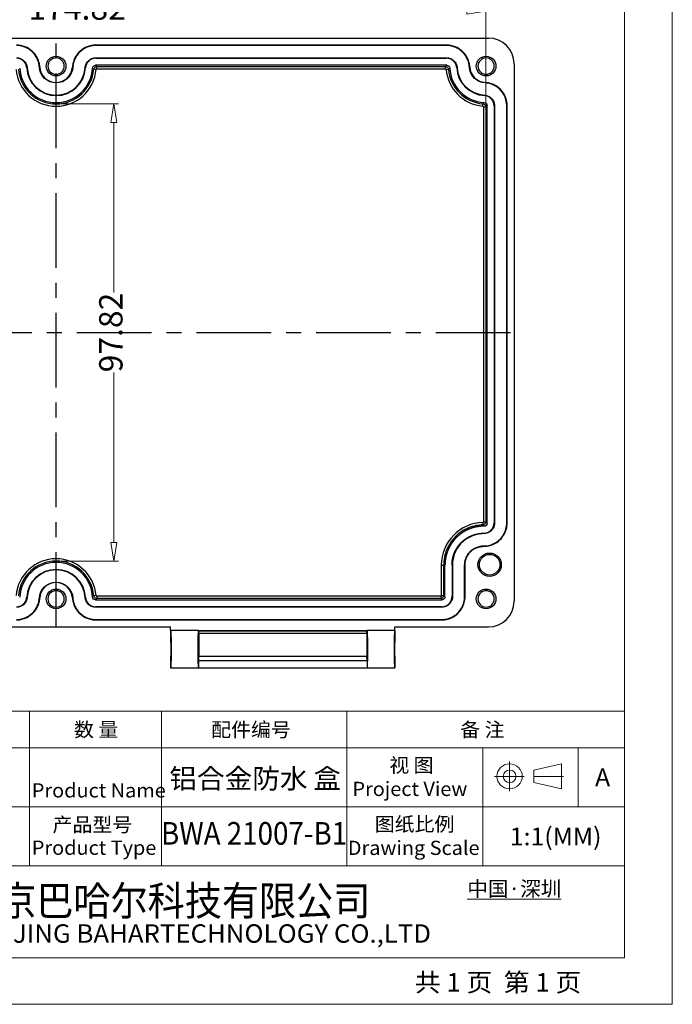
# Model space of a CAD drawing. Units: millimetres. Extents: x 2050 to 3285, y 238 to 639.
# Drawn here: x 3145 to 3285, y 238 to 449 of the extents above; entities that cross this region are included whole.
import ezdxf
from ezdxf.enums import TextEntityAlignment as Align

# ---------------------------------------------------------------- set-up
doc = ezdxf.new("R2010")
doc.units = ezdxf.units.MM
doc.linetypes.add('CENTER', pattern=[50.8, 31.75, -6.35, 6.35, -6.35])
doc.layers.add('10', color=7, linetype='Continuous')
doc.layers.add('dim', color=82, linetype='Continuous', lineweight=9)
doc.layers.add('from', color=7, linetype='Continuous', lineweight=13)
doc.styles.add('FFS', font='SIMFANG.TTF', dxfattribs={"width": 0.9})
doc.styles.add('ROMAND', font='romand.shx', dxfattribs={"width": 0.75, "bigfont": 'gbcbig.shx'})
doc.styles.add('宋体', font='SimSun.ttf')
doc.styles.add('样式 1', font='SIMKAI.TTF')
doc.dimstyles.new('YanXiu', dxfattribs={"dimtxt": 2.5, "dimasz": 2.2, "dimexe": 1, "dimexo": 0, "dimgap": 0.66, "dimtad": 0, "dimzin": 1, "dimdsep": 46, "dimtxsty": 'ROMAND', "dimblk": 'CLOSEDBLANK', "dimcen": 0, "dimclrd": 3, "dimclre": 3, "dimclrt": 7, "dimazin": 0, "dimtfac": 1, "dimtofl": 0, "dimtmove": 0, "dimatfit": 3, "dimldrblk": 'CLOSEDBLANK', "dimfxl": 0, "dimlwd": 5, "dimlwe": 5, "dimarcsym": 0})

# ---------------------------------------------------------------- blocks, each defined once
blk = doc.blocks.new('_ClosedBlank')
at = {"color": 0, "linetype": 'ByBlock', "lineweight": -2}
for p, q in [((-1, 0.167), (0, 0)), ((-1, 0.167), (-1, -0.167)), ((0, 0), (-1, -0.167))]:
    blk.add_line(p, q, dxfattribs=at)
blk = doc.blocks.new('*D47')
at = {"layer": 'Defpoints', "color": 0}
for p in [(3244.96, 457.12), (3244.96, 430.14), (3061.14, 422.33)]:
    blk.add_point(p, dxfattribs=at)
at = {"layer": 'dim', "color": 3, "lineweight": 5}
for p, q in [((3061.14, 422.33), (3061.14, 458.12)), ((3244.96, 430.14), (3244.96, 458.12)), ((3065.14, 457.12), (3142.95, 457.12)), ((3240.96, 457.12), (3163.16, 457.12))]:
    blk.add_line(p, q, dxfattribs=at)
at = {"layer": 'dim', "color": 3, "lineweight": 5, "xscale": 4, "yscale": 4, "zscale": 4, "rotation": 180}
blk.add_blockref('_ClosedBlank', (3061.14, 457.12), dxfattribs=at)
at = {"layer": 'dim', "color": 3, "lineweight": 5, "xscale": 4, "yscale": 4, "zscale": 4}
blk.add_blockref('_ClosedBlank', (3244.96, 457.12), dxfattribs=at)
at = {"layer": 'dim', "color": 7, "insert": (3153.05, 457.12), "char_height": 5, "attachment_point": 5, "style": 'ROMAND'}
blk.add_mtext('183.82', dxfattribs=at)
blk = doc.blocks.new('*D48')
at = {"layer": 'Defpoints', "color": 0}
for p in [(3070.14, 450.62), (3070.14, 431.58), (3244.96, 430.14)]:
    blk.add_point(p, dxfattribs=at)
at = {"layer": 'dim', "color": 3, "lineweight": 5}
for p, q in [((3070.14, 431.58), (3070.14, 451.62)), ((3244.96, 430.14), (3244.96, 451.62)), ((3074.14, 450.62), (3147.45, 450.62)), ((3240.96, 450.62), (3167.66, 450.62))]:
    blk.add_line(p, q, dxfattribs=at)
at = {"layer": 'dim', "color": 3, "lineweight": 5, "xscale": 4, "yscale": 4, "zscale": 4, "rotation": 180}
blk.add_blockref('_ClosedBlank', (3070.14, 450.62), dxfattribs=at)
at = {"layer": 'dim', "color": 3, "lineweight": 5, "xscale": 4, "yscale": 4, "zscale": 4}
blk.add_blockref('_ClosedBlank', (3244.96, 450.62), dxfattribs=at)
at = {"layer": 'dim', "color": 7, "insert": (3157.55, 450.62), "char_height": 5, "attachment_point": 5, "style": 'ROMAND'}
blk.add_mtext('174.82', dxfattribs=at)
blk = doc.blocks.new('*D50')
at = {"layer": 'Defpoints', "color": 0}
for p in [(3153.05, 430.75), (3165.41, 430.75), (3153.05, 332.92)]:
    blk.add_point(p, dxfattribs=at)
at = {"layer": 'dim', "color": 3, "lineweight": 5}
for p, q in [((3153.05, 430.75), (3166.41, 430.75)), ((3165.41, 426.75), (3165.41, 390.42)), ((3165.41, 336.92), (3165.41, 373.25)), ((3153.05, 332.92), (3166.41, 332.92))]:
    blk.add_line(p, q, dxfattribs=at)
at = {"layer": 'dim', "color": 3, "lineweight": 5, "xscale": 4, "yscale": 4, "zscale": 4}
for p, rotation in [((3165.41, 430.75), 90), ((3165.41, 332.92), 270)]:
    blk.add_blockref('_ClosedBlank', p, dxfattribs=dict(at, rotation=rotation))
at = {"layer": 'dim', "color": 7, "insert": (3165.41, 381.83), "char_height": 5, "attachment_point": 5, "rotation": 90, "style": 'ROMAND'}
blk.add_mtext('97.82', dxfattribs=at)

msp = doc.modelspace()

# ---------------------------------------------------------------- linework, layer by layer
at = {"layer": '10', "color": 7}
for p, q in [((3060.551, 444.834), (3245.555, 444.834)), ((3161.537, 443.333), (3161.537, 443.241)), ((3236.568, 443.333), (3161.537, 443.333)), ((3236.568, 443.241), (3161.537, 443.241)), ((3236.568, 443.333), (3236.568, 443.241)), ((3161.537, 440.625), (3236.568, 440.625)), ((3161.537, 440.533), (3161.537, 440.625)), ((3161.537, 440.533), (3236.568, 440.533)), ((3236.568, 440.533), (3236.568, 440.625)), ((3146.764, 438.463), (3146.855, 438.469)), ((3149.559, 438.628), (3149.467, 438.623)), ((3156.547, 438.628), (3156.638, 438.623)), ((3159.342, 438.463), (3159.25, 438.469)), ((3160.843, 438.43), (3161.116, 438.161)), ((3236.628, 439.033), (3161.478, 439.033)), ((3161.478, 439.033), (3161.747, 438.745)), ((3161.747, 438.245), (3161.747, 438.746)), ((3161.747, 438.745), (3236.359, 438.745)), ((3161.747, 438.245), (3236.359, 438.245)), ((3236.359, 438.745), (3236.628, 439.033)), ((3236.359, 438.245), (3236.359, 438.746)), ((3236.992, 438.161), (3237.261, 438.43)), ((3238.764, 438.463), (3238.855, 438.469)), ((3241.559, 438.628), (3241.467, 438.623)), ((3251.053, 439.336), (3251.053, 324.333)), ((3161.611, 438.12), (3161.112, 438.162)), ((3236.494, 438.12), (3236.992, 438.161)), ((3244.847, 435.34), (3244.841, 435.249)), ((3244.682, 432.545), (3244.687, 432.637)), ((3244.338, 430.276), (3244.38, 430.776)), ((3244.648, 431.045), (3244.38, 430.772)), ((3244.463, 430.14), (3244.463, 341.306)), ((3244.463, 430.14), (3244.965, 430.14)), ((3245.251, 430.41), (3244.963, 430.14)), ((3244.963, 430.14), (3244.963, 341.306)), ((3245.251, 341.021), (3245.251, 430.41)), ((3246.751, 430.35), (3246.843, 430.35)), ((3246.751, 430.35), (3246.751, 341.084)), ((3246.843, 430.35), (3246.843, 341.084)), ((3249.551, 430.35), (3249.46, 430.35)), ((3249.46, 341.084), (3249.46, 430.35)), ((3249.551, 341.084), (3249.551, 430.35)), ((3244.33, 341.17), (3244.342, 340.669)), ((3244.611, 340.384), (3244.342, 340.67)), ((3244.463, 341.306), (3244.965, 341.306)), ((3245.251, 341.021), (3244.963, 341.306)), ((3246.751, 341.084), (3246.843, 341.084)), ((3249.551, 341.084), (3249.46, 341.084)), ((3244.553, 338.885), (3244.553, 338.793)), ((3244.553, 336.085), (3244.553, 336.176)), ((3235.465, 332.087), (3235.465, 325.56)), ((3235.465, 332.087), (3235.966, 332.087)), ((3235.964, 332.087), (3235.964, 325.56)), ((3236.253, 332.087), (3235.964, 332.087)), ((3236.253, 325.272), (3236.253, 332.087)), ((3237.753, 332.087), (3237.844, 332.087)), ((3237.753, 332.087), (3237.753, 325.335)), ((3237.844, 332.087), (3237.844, 325.335)), ((3240.461, 325.335), (3240.461, 332.087)), ((3240.553, 332.087), (3240.461, 332.087)), ((3240.553, 325.335), (3240.553, 332.087)), ((3146.764, 325.205), (3146.855, 325.2)), ((3149.559, 325.041), (3149.467, 325.046)), ((3156.547, 325.041), (3156.638, 325.046)), ((3159.342, 325.205), (3159.25, 325.2)), ((3161.113, 325.507), (3160.845, 325.239)), ((3161.611, 325.549), (3161.112, 325.507)), ((3161.747, 324.924), (3161.478, 324.636)), ((3161.478, 324.636), (3235.617, 324.636)), ((3235.328, 325.424), (3161.747, 325.424)), ((3161.747, 325.424), (3161.747, 324.923)), ((3235.328, 324.924), (3161.747, 324.924)), ((3235.328, 325.424), (3235.328, 324.923)), ((3235.617, 324.636), (3235.328, 324.924)), ((3235.465, 325.56), (3235.966, 325.56)), ((3236.253, 325.272), (3235.964, 325.56)), ((3237.753, 325.335), (3237.844, 325.335)), ((3240.553, 325.335), (3240.461, 325.335)), ((3161.537, 323.136), (3161.537, 323.044)), ((3235.554, 323.136), (3161.537, 323.136)), ((3235.554, 323.044), (3161.537, 323.044)), ((3235.554, 323.136), (3235.554, 323.044)), ((3161.537, 320.427), (3235.554, 320.427)), ((3161.537, 320.336), (3161.537, 320.427)), ((3161.537, 320.336), (3235.554, 320.336)), ((3235.554, 320.336), (3235.554, 320.427)), ((3128.553, 318.834), (3177.553, 318.834)), ((3177.553, 318.084), (3177.553, 318.834)), ((3225.553, 318.084), (3225.553, 318.834)), ((3225.553, 318.834), (3245.555, 318.834)), ((3183.518, 318.084), (3177.553, 318.084)), ((3177.553, 318.084), (3177.553, 315.584)), ((3183.518, 318.084), (3219.588, 318.084)), ((3183.518, 318.084), (3183.544, 318.031)), ((3183.544, 318.031), (3219.561, 318.031)), ((3183.553, 317.532), (3219.553, 317.532)), ((3183.553, 317.532), (3183.553, 312.584)), ((3219.553, 317.532), (3219.553, 312.584)), ((3219.588, 318.084), (3219.561, 318.031)), ((3225.553, 318.084), (3219.588, 318.084)), ((3225.553, 318.084), (3225.553, 315.584)), ((3177.553, 312.584), (3177.553, 310.084)), ((3183.553, 312.584), (3219.553, 312.584)), ((3225.553, 312.584), (3225.553, 310.084)), ((3177.553, 310.084), (3183.518, 310.084)), ((3219.588, 311.584), (3183.518, 311.584)), ((3183.518, 311.584), (3183.518, 310.084)), ((3183.518, 310.084), (3219.588, 310.084)), ((3219.588, 311.584), (3219.588, 310.084)), ((3219.588, 310.084), (3225.553, 310.084))]:
    msp.add_line(p, q, dxfattribs=at)
at = {"layer": '10', "color": 1, "linetype": 'CENTER', "ltscale": 0.504}
for p, q in [((3153.053, 318.834), (3153.053, 444.834)), ((3055.053, 381.834), (3251.053, 381.834))]:
    msp.add_line(p, q, dxfattribs=at)
at = {"layer": '10', "color": 7}
for centre, radius in [((3153.053, 438.834), 2.1), ((3245.053, 438.834), 2.1), ((3245.803, 332.146), 2.5), ((3245.803, 332.146), 2.199), ((3153.053, 324.834), 2.1), ((3245.053, 324.834), 2.1)]:
    msp.add_circle(centre, radius, dxfattribs=at)
at = {"layer": '10', "color": 7, "extrusion": (0, 0, -1)}
for centre in [(-3153.053, 438.834), (-3245.053, 438.834), (-3153.053, 324.834), (-3245.053, 324.834)]:
    msp.add_circle(centre, 1.75, dxfattribs=at)
at = {"layer": '10', "color": 7}
for centre, radius, start, end in [((3153.053, 438.834), 7.8, 182.97301, 357.02695), ((3153.053, 438.834), 6.3, 183.3761, 356.6239), ((3153.053, 438.834), 6.208, 183.3761, 356.6239), ((3153.053, 438.834), 3.5, 183.3761, 356.6239), ((3245.053, 438.834), 7.8, 182.97301, 267.02695), ((3245.053, 438.834), 6.3, 183.37611, 266.6239), ((3245.053, 438.834), 6.208, 183.37611, 266.6239), ((3245.053, 438.834), 3.5, 183.37611, 266.6239), ((3153.053, 438.834), 8.588, 184.7729, 355.2271), ((3153.053, 438.834), 8.088, 184.7729, 355.22713), ((3245.053, 438.834), 8.588, 184.7729, 265.2271), ((3245.053, 438.834), 8.088, 184.7729, 265.22713), ((3153.053, 324.834), 8.588, 4.7729, 175.2271), ((3153.053, 324.834), 8.088, 4.7729, 175.22713), ((3153.053, 324.834), 7.8, 2.97301, 177.02695), ((3153.053, 324.834), 6.3, 3.3761, 176.6239), ((3153.053, 324.834), 6.208, 3.3761, 176.6239), ((3153.053, 324.834), 3.5, 3.3761, 176.6239)]:
    msp.add_arc(centre, radius, start, end, dxfattribs=at)
at = {"layer": '10', "color": 7, "extrusion": (0, 0, -1)}
for centre, start, end in [((-3153.053, 438.834), 183.3761, 356.6239), ((-3245.053, 438.834), 273.3761, 356.62389), ((-3153.053, 324.834), 3.3761, 176.6239)]:
    msp.add_arc(centre, 3.592, start, end, dxfattribs=at)
at = {"layer": '10', "color": 7}
for centre, major_axis in [((3245.551, 439.333), (3.892, 3.892)), ((3245.551, 324.336), (3.892, -3.892))]:
    msp.add_ellipse(centre, major_axis=major_axis, ratio=0.999315, start_param=5.4981298, end_param=7.0682409, dxfattribs=at)
at = {"layer": '10', "color": 7, "extrusion": (0, 0, -1)}
for centre, major_axis, ratio, start_param, end_param in [((3161.477, 438.396), (0.438, -0.461), 0.999359, 2.3846109, 3.9033575), ((3236.626, 438.398), (0.43, 0.468), 0.999358, 5.5437536, 7.0627014), ((3244.614, 430.41), (-0.461, -0.438), 0.999359, 2.3846109, 3.9033575), ((3244.615, 341.022), (-0.452, 0.449), 0.99932, 2.3605873, 3.9371524), ((3161.48, 325.27), (-0.43, -0.468), 0.999358, 5.5437536, 7.0627014), ((3235.616, 325.272), (-0.45, 0.45), 0.999315, 2.3565371, 3.9266482), ((3177.553, 314.084), (0, -4), 0.026186, 3.1415927, 6.2831853), ((3183.518, 314.084), (0, -4), 0.017455, 0, 3.1415927), ((3183.544, 317.532), (0, -0.5), 0.017455, 3.1764992, 4.712389), ((3219.562, 317.532), (0, -0.5), 0.017455, 1.5707963, 3.1066861), ((3219.588, 314.084), (0, -4), 0.017455, 3.1415927, 6.2831853), ((3225.553, 314.084), (0, -4), 0.026186, 0, 3.1415927), ((3177.553, 314.084), (0, -1.5), 0.026186, 3.1415927, 6.2831853), ((3183.518, 314.084), (0, -1.5), 0.017455, 4.712389, 10.9955743), ((3219.588, 314.084), (0, -1.5), 0.017455, 4.712389, 10.9955743), ((3225.553, 314.084), (0, -1.5), 0.026186, 0, 3.1415927), ((3183.518, 314.084), (0, -2.5), 0.017455, 5.3558901, 6.2831853), ((3219.588, 314.084), (0, -2.5), 0.017455, 0, 0.9272952)]:
    msp.add_ellipse(centre, major_axis=major_axis, ratio=ratio, start_param=start_param, end_param=end_param, dxfattribs=at)
at = {"layer": '10', "color": 7}
for points, degree, knots in [([(3149.559, 438.628), (3149.54, 438.942), (3149.445, 439.568), (3149.124, 440.461), (3148.645, 441.279), (3148.019, 441.993), (3147.27, 442.576), (3146.425, 443.007), (3145.514, 443.274), (3144.882, 443.333), (3144.568, 443.333)], 3, [0, 0, 0, 0, 0.1248653, 0.2499202, 0.3749048, 0.4998479, 0.62483, 0.7499063, 0.875061, 1, 1, 1, 1]), ([(3149.467, 438.623), (3149.449, 438.931), (3149.355, 439.545), (3149.041, 440.422), (3148.57, 441.225), (3147.956, 441.926), (3147.22, 442.498), (3146.391, 442.921), (3145.496, 443.184), (3144.877, 443.241), (3144.568, 443.241)], 3, [0, 0, 0, 0, 0.1248653, 0.2499202, 0.3749048, 0.4998479, 0.62483, 0.7499063, 0.875061, 1, 1, 1, 1]), ([(3161.537, 443.333), (3161.223, 443.333), (3160.592, 443.275), (3159.682, 443.007), (3158.837, 442.577), (3158.088, 441.994), (3157.462, 441.281), (3156.982, 440.462), (3156.661, 439.569), (3156.565, 438.942), (3156.547, 438.628)], 3, [0, 0, 0, 0, 0.124865, 0.2499194, 0.3749036, 0.4998464, 0.6248279, 0.7499042, 0.8750595, 1, 1, 1, 1]), ([(3161.537, 443.241), (3161.229, 443.241), (3160.61, 443.184), (3159.716, 442.921), (3158.887, 442.499), (3158.151, 441.927), (3157.537, 441.227), (3157.065, 440.423), (3156.75, 439.546), (3156.656, 438.931), (3156.638, 438.623)], 3, [0, 0, 0, 0, 0.124865, 0.2499194, 0.3749036, 0.4998464, 0.6248279, 0.7499042, 0.8750595, 1, 1, 1, 1]), ([(3241.559, 438.628), (3241.54, 438.942), (3241.445, 439.568), (3241.124, 440.461), (3240.645, 441.279), (3240.019, 441.993), (3239.27, 442.576), (3238.425, 443.007), (3237.514, 443.274), (3236.882, 443.333), (3236.568, 443.333)], 3, [0, 0, 0, 0, 0.1248654, 0.2499204, 0.3749051, 0.4998484, 0.6248306, 0.749907, 0.8750614, 1, 1, 1, 1]), ([(3241.467, 438.623), (3241.449, 438.931), (3241.355, 439.545), (3241.041, 440.422), (3240.57, 441.225), (3239.956, 441.926), (3239.22, 442.498), (3238.391, 442.921), (3237.496, 443.184), (3236.877, 443.241), (3236.568, 443.241)], 3, [0, 0, 0, 0, 0.1248654, 0.2499204, 0.3749051, 0.4998484, 0.6248306, 0.749907, 0.8750614, 1, 1, 1, 1]), ([(3144.568, 440.625), (3144.714, 440.625), (3145.001, 440.598), (3145.416, 440.476), (3145.809, 440.276), (3146.15, 440.01), (3146.435, 439.686), (3146.657, 439.306), (3146.803, 438.899), (3146.847, 438.614), (3146.855, 438.469)], 3, [0, 0, 0, 0, 0.124939, 0.2500937, 0.37517, 0.5001521, 0.6250952, 0.7500798, 0.8751347, 1, 1, 1, 1]), ([(3146.077, 439.934), (3145.957, 440.048), (3145.82, 440.142), (3145.616, 440.283), (3145.378, 440.378), (3145.184, 440.456), (3144.981, 440.494), (3144.781, 440.533), (3144.568, 440.533)], 2, [0.5, 0.5, 0.5, 0.6, 0.6, 0.75, 0.75, 0.875, 0.875, 1, 1, 1]), ([(3159.25, 438.469), (3159.259, 438.614), (3159.302, 438.899), (3159.449, 439.306), (3159.672, 439.687), (3159.957, 440.011), (3160.297, 440.277), (3160.69, 440.476), (3161.105, 440.598), (3161.391, 440.625), (3161.537, 440.625)], 3, [0, 0, 0, 0, 0.1249405, 0.2500958, 0.3751721, 0.5001536, 0.6250964, 0.7500806, 0.875135, 1, 1, 1, 1]), ([(3160.727, 440.378), (3160.502, 440.288), (3160.305, 440.155), (3160.159, 440.057), (3160.029, 439.934)], 2, [0.25, 0.25, 0.25, 0.39285714, 0.39285714, 0.5, 0.5, 0.5]), ([(3236.568, 440.625), (3236.714, 440.625), (3237.001, 440.598), (3237.416, 440.476), (3237.809, 440.276), (3238.15, 440.01), (3238.435, 439.686), (3238.657, 439.306), (3238.803, 438.899), (3238.847, 438.614), (3238.855, 438.469)], 3, [0, 0, 0, 0, 0.1249386, 0.250093, 0.3751694, 0.5001516, 0.6250949, 0.7500796, 0.8751346, 1, 1, 1, 1]), ([(3237.378, 440.378), (3237.184, 440.456), (3236.981, 440.494), (3236.781, 440.533), (3236.568, 440.533)], 2, [0.75, 0.75, 0.75, 0.875, 0.875, 1, 1, 1]), ([(3159.806, 439.69), (3159.653, 439.494), (3159.544, 439.263), (3159.455, 439.073), (3159.405, 438.873)], 2, [0.6, 0.6, 0.6, 0.75, 0.75, 0.875, 0.875, 0.875]), ([(3161.116, 438.161), (3161.122, 438.24), (3161.143, 438.317), (3161.212, 438.459), (3161.26, 438.523), (3161.375, 438.63), (3161.443, 438.673), (3161.59, 438.73), (3161.668, 438.745), (3161.747, 438.746)], 3, [0, 0, 0, 0, 0.25, 0.25, 0.5, 0.5, 0.75, 0.75, 1, 1, 1, 1]), ([(3161.611, 438.12), (3161.614, 438.154), (3161.63, 438.186), (3161.68, 438.232), (3161.713, 438.245), (3161.747, 438.245)], 3, [0, 0, 0, 0, 0.5, 0.5, 1, 1, 1, 1]), ([(3236.359, 438.743), (3236.437, 438.743), (3236.516, 438.728), (3236.663, 438.671), (3236.731, 438.629), (3236.847, 438.523), (3236.895, 438.458), (3236.964, 438.317), (3236.986, 438.24), (3236.992, 438.161)], 3, [0, 0, 0, 0, 0.25, 0.25, 0.5, 0.5, 0.75, 0.75, 1, 1, 1, 1]), ([(3236.359, 438.245), (3236.392, 438.245), (3236.426, 438.232), (3236.476, 438.186), (3236.492, 438.154), (3236.494, 438.12)], 3, [0, 0, 0, 0, 0.5, 0.5, 1, 1, 1, 1]), ([(3238.701, 438.873), (3238.651, 439.072), (3238.561, 439.263), (3238.459, 439.482), (3238.314, 439.671), (3238.207, 439.811), (3238.077, 439.934)], 2, [0.125, 0.125, 0.125, 0.25, 0.25, 0.39285714, 0.39285714, 0.5, 0.5, 0.5]), ([(3249.46, 430.35), (3249.46, 430.658), (3249.402, 431.277), (3249.14, 432.171), (3248.717, 433), (3248.145, 433.736), (3247.445, 434.351), (3246.641, 434.822), (3245.764, 435.137), (3245.149, 435.231), (3244.841, 435.249)], 3, [0, 0, 0, 0, 0.124865, 0.2499194, 0.3749037, 0.4998464, 0.624828, 0.7499043, 0.8750596, 1, 1, 1, 1]), ([(3249.551, 430.35), (3249.551, 430.664), (3249.493, 431.295), (3249.226, 432.205), (3248.795, 433.05), (3248.213, 433.799), (3247.499, 434.426), (3246.681, 434.905), (3245.787, 435.226), (3245.16, 435.322), (3244.847, 435.34)], 3, [0, 0, 0, 0, 0.124865, 0.2499194, 0.3749037, 0.4998464, 0.624828, 0.7499043, 0.8750596, 1, 1, 1, 1]), ([(3245.909, 432.081), (3245.713, 432.234), (3245.481, 432.343), (3245.291, 432.432), (3245.092, 432.483), (3244.894, 432.533), (3244.682, 432.545)], 2, [0.6, 0.6, 0.6, 0.75, 0.75, 0.875, 0.875, 1, 1, 1]), ([(3244.687, 432.637), (3244.833, 432.628), (3245.117, 432.585), (3245.525, 432.438), (3245.905, 432.216), (3246.229, 431.93), (3246.495, 431.59), (3246.695, 431.197), (3246.817, 430.782), (3246.843, 430.496), (3246.843, 430.35)], 3, [0, 0, 0, 0, 0.1249404, 0.2500957, 0.375172, 0.5001536, 0.6250963, 0.7500806, 0.875135, 1, 1, 1, 1]), ([(3246.374, 431.582), (3246.275, 431.729), (3246.153, 431.859), (3246.039, 431.979), (3245.909, 432.081)], 2, [0.39285714, 0.39285714, 0.39285714, 0.5, 0.5, 0.6, 0.6, 0.6]), ([(3244.338, 430.276), (3244.372, 430.273), (3244.404, 430.257), (3244.45, 430.208), (3244.463, 430.174), (3244.463, 430.14)], 3, [0, 0, 0, 0, 0.5, 0.5, 1, 1, 1, 1]), ([(3244.38, 430.772), (3244.458, 430.765), (3244.535, 430.744), (3244.677, 430.675), (3244.741, 430.628), (3244.848, 430.512), (3244.891, 430.444), (3244.949, 430.298), (3244.964, 430.219), (3244.964, 430.14)], 3, [0, 0, 0, 0, 0.25, 0.25, 0.5, 0.5, 0.75, 0.75, 1, 1, 1, 1]), ([(3246.751, 430.35), (3246.751, 430.562), (3246.713, 430.763), (3246.674, 430.964), (3246.596, 431.16), (3246.507, 431.385), (3246.374, 431.582)], 2, [0, 0, 0, 0.125, 0.125, 0.25, 0.25, 0.39285714, 0.39285714, 0.39285714]), ([(3244.33, 341.17), (3241.989, 341.113), (3239.684, 340.109), (3236.412, 336.757), (3235.464, 334.429), (3235.465, 332.087)], 3, [0, 0, 0, 0, 0.5, 0.5, 1, 1, 1, 1]), ([(3244.342, 340.67), (3243.852, 340.658), (3242.803, 340.542), (3241.247, 340.073), (3239.751, 339.273), (3238.44, 338.198), (3237.366, 336.888), (3236.566, 335.393), (3236.075, 333.77), (3235.964, 332.648), (3235.964, 332.087)], 3, [0, 0, 0, 0, 0.110824, 0.2381205, 0.3651412, 0.4921521, 0.619132, 0.7460789, 0.8733099, 1, 1, 1, 1]), ([(3244.611, 340.384), (3243.79, 340.39), (3242.985, 340.235), (3242.583, 340.158), (3242.19, 340.042), (3241.797, 339.925), (3241.418, 339.771), (3241.04, 339.617), (3240.676, 339.425), (3240.315, 339.234), (3239.973, 339.007), (3239.631, 338.782), (3239.313, 338.523), (3238.995, 338.264), (3238.705, 337.976)], 2, [0, 0, 0, 0.125, 0.125, 0.1875, 0.1875, 0.25, 0.25, 0.3125, 0.3125, 0.375, 0.375, 0.4375, 0.4375, 0.5, 0.5, 0.5]), ([(3244.463, 341.306), (3244.463, 341.271), (3244.449, 341.236), (3244.4, 341.186), (3244.365, 341.171), (3244.33, 341.17)], 3, [0, 0, 0, 0, 0.5, 0.5, 1, 1, 1, 1]), ([(3244.963, 341.306), (3244.963, 341.225), (3244.947, 341.143), (3244.885, 340.991), (3244.839, 340.922), (3244.724, 340.804), (3244.656, 340.757), (3244.506, 340.692), (3244.424, 340.674), (3244.342, 340.672)], 3, [0, 0, 0, 0, 0.25, 0.25, 0.5, 0.5, 0.75, 0.75, 1, 1, 1, 1]), ([(3244.553, 336.176), (3244.981, 336.176), (3245.841, 336.289), (3247.036, 336.787), (3248.062, 337.573), (3248.849, 338.599), (3249.347, 339.795), (3249.46, 340.655), (3249.46, 341.084)], 3, [0, 0, 0, 0, 0.1670896, 0.3339607, 0.4999067, 0.6658684, 0.8327975, 1, 1, 1, 1]), ([(3244.553, 336.085), (3244.989, 336.085), (3245.865, 336.199), (3247.082, 336.707), (3248.128, 337.507), (3248.929, 338.553), (3249.436, 339.771), (3249.551, 340.647), (3249.551, 341.084)], 3, [0, 0, 0, 0, 0.1670896, 0.3339607, 0.4999067, 0.6658684, 0.8327975, 1, 1, 1, 1]), ([(3246.843, 341.084), (3246.843, 340.885), (3246.791, 340.481), (3246.557, 339.924), (3246.191, 339.445), (3245.711, 339.078), (3245.155, 338.845), (3244.751, 338.793), (3244.553, 338.793)], 3, [0, 0, 0, 0, 0.1672025, 0.3341316, 0.5000933, 0.6660393, 0.8329104, 1, 1, 1, 1]), ([(3244.553, 338.885), (3244.769, 338.885), (3244.981, 338.927), (3245.193, 338.969), (3245.394, 339.052), (3245.593, 339.135), (3245.774, 339.255)], 2, [0, 0, 0, 0.125, 0.125, 0.25, 0.25, 0.375, 0.375, 0.375]), ([(3246.381, 339.862), (3246.501, 340.042), (3246.584, 340.242), (3246.667, 340.442), (3246.709, 340.655)], 2, [0.625, 0.625, 0.625, 0.75, 0.75, 0.875, 0.875, 0.875]), ([(3238.705, 337.976), (3238.415, 337.688), (3238.153, 337.371), (3237.893, 337.056), (3237.664, 336.716), (3237.436, 336.376), (3237.241, 336.015), (3237.047, 335.654), (3236.89, 335.276), (3236.733, 334.899), (3236.613, 334.506), (3236.494, 334.114), (3236.414, 333.712), (3236.253, 332.908), (3236.253, 332.087)], 2, [0.5, 0.5, 0.5, 0.5625, 0.5625, 0.625, 0.625, 0.6875, 0.6875, 0.75, 0.75, 0.8125, 0.8125, 0.875, 0.875, 1, 1, 1]), ([(3244.553, 338.793), (3244.114, 338.793), (3243.239, 338.707), (3241.97, 338.324), (3240.802, 337.699), (3239.778, 336.86), (3238.939, 335.836), (3238.314, 334.669), (3237.931, 333.401), (3237.844, 332.526), (3237.844, 332.087)], 3, [0, 0, 0, 0, 0.1247246, 0.2500311, 0.375066, 0.5000914, 0.6250863, 0.7500485, 0.8752906, 1, 1, 1, 1]), ([(3239.296, 336.4), (3239.508, 336.659), (3239.745, 336.895), (3239.98, 337.13), (3240.239, 337.343), (3240.497, 337.554), (3240.776, 337.74), (3241.333, 338.112), (3241.951, 338.368), (3242.259, 338.495), (3242.58, 338.593), (3242.9, 338.689), (3243.228, 338.754), (3243.883, 338.885), (3244.553, 338.885)], 2, [0.4375, 0.4375, 0.4375, 0.5, 0.5, 0.5625, 0.5625, 0.625, 0.625, 0.75, 0.75, 0.8125, 0.8125, 0.875, 0.875, 1, 1, 1]), ([(3237.753, 332.087), (3237.753, 332.756), (3237.883, 333.413), (3237.948, 333.74), (3238.046, 334.06), (3238.142, 334.38), (3238.27, 334.689), (3238.526, 335.306), (3238.899, 335.864), (3239.084, 336.142), (3239.296, 336.4)], 2, [0, 0, 0, 0.125, 0.125, 0.1875, 0.1875, 0.25, 0.25, 0.375, 0.375, 0.4375, 0.4375, 0.4375]), ([(3240.461, 332.087), (3240.461, 332.353), (3240.514, 332.889), (3240.747, 333.661), (3241.129, 334.374), (3241.64, 334.998), (3242.265, 335.509), (3242.977, 335.89), (3243.75, 336.124), (3244.286, 336.176), (3244.553, 336.176)], 3, [0, 0, 0, 0, 0.1247094, 0.2499515, 0.3749137, 0.4999086, 0.624934, 0.7499689, 0.8752754, 1, 1, 1, 1]), ([(3240.553, 332.087), (3240.553, 332.347), (3240.604, 332.872), (3240.833, 333.626), (3241.205, 334.322), (3241.705, 334.932), (3242.316, 335.433), (3243.012, 335.805), (3243.767, 336.033), (3244.292, 336.085), (3244.553, 336.085)], 3, [0, 0, 0, 0, 0.1247094, 0.2499515, 0.3749137, 0.4999086, 0.624934, 0.7499689, 0.8752754, 1, 1, 1, 1]), ([(3146.855, 325.2), (3146.847, 325.054), (3146.803, 324.77), (3146.657, 324.362), (3146.434, 323.982), (3146.149, 323.658), (3145.809, 323.392), (3145.416, 323.193), (3145.001, 323.071), (3144.714, 323.044), (3144.568, 323.044)], 3, [0, 0, 0, 0, 0.1249405, 0.2500958, 0.375172, 0.5001536, 0.6250963, 0.7500806, 0.875135, 1, 1, 1, 1]), ([(3144.568, 320.427), (3144.877, 320.427), (3145.496, 320.485), (3146.389, 320.747), (3147.219, 321.17), (3147.954, 321.742), (3148.569, 322.442), (3149.04, 323.246), (3149.355, 324.123), (3149.449, 324.738), (3149.467, 325.046)], 3, [0, 0, 0, 0, 0.124865, 0.2499194, 0.3749037, 0.4998464, 0.624828, 0.7499042, 0.8750595, 1, 1, 1, 1]), ([(3144.568, 320.336), (3144.882, 320.336), (3145.513, 320.394), (3146.423, 320.662), (3147.268, 321.092), (3148.018, 321.675), (3148.644, 322.388), (3149.124, 323.207), (3149.445, 324.1), (3149.54, 324.727), (3149.559, 325.041)], 3, [0, 0, 0, 0, 0.124865, 0.2499194, 0.3749037, 0.4998464, 0.624828, 0.7499042, 0.8750595, 1, 1, 1, 1]), ([(3146.561, 324.406), (3146.65, 324.596), (3146.701, 324.796), (3146.751, 324.994), (3146.764, 325.205)], 2, [0.75, 0.75, 0.75, 0.875, 0.875, 1, 1, 1]), ([(3156.547, 325.041), (3156.565, 324.727), (3156.661, 324.101), (3156.981, 323.208), (3157.461, 322.39), (3158.086, 321.676), (3158.836, 321.093), (3159.681, 320.662), (3160.592, 320.394), (3161.223, 320.336), (3161.537, 320.336)], 3, [0, 0, 0, 0, 0.1248653, 0.2499202, 0.3749048, 0.4998479, 0.62483, 0.7499063, 0.875061, 1, 1, 1, 1]), ([(3156.638, 325.046), (3156.656, 324.738), (3156.75, 324.124), (3157.065, 323.247), (3157.535, 322.444), (3158.15, 321.743), (3158.885, 321.171), (3159.715, 320.748), (3160.609, 320.485), (3161.229, 320.427), (3161.537, 320.427)], 3, [0, 0, 0, 0, 0.1248653, 0.2499202, 0.3749048, 0.4998479, 0.62483, 0.7499063, 0.875061, 1, 1, 1, 1]), ([(3161.537, 323.044), (3161.391, 323.044), (3161.105, 323.071), (3160.689, 323.193), (3160.296, 323.393), (3159.956, 323.659), (3159.671, 323.982), (3159.449, 324.363), (3159.302, 324.77), (3159.259, 325.054), (3159.25, 325.2)], 3, [0, 0, 0, 0, 0.124939, 0.2500937, 0.37517, 0.5001521, 0.6250952, 0.7500798, 0.8751347, 1, 1, 1, 1]), ([(3161.747, 324.926), (3161.668, 324.926), (3161.59, 324.94), (3161.443, 324.998), (3161.375, 325.04), (3161.259, 325.146), (3161.211, 325.21), (3161.141, 325.352), (3161.12, 325.429), (3161.113, 325.507)], 3, [0, 0, 0, 0, 0.25, 0.25, 0.5, 0.5, 0.75, 0.75, 1, 1, 1, 1]), ([(3161.747, 325.424), (3161.713, 325.424), (3161.68, 325.437), (3161.63, 325.483), (3161.614, 325.515), (3161.611, 325.549)], 3, [0, 0, 0, 0, 0.5, 0.5, 1, 1, 1, 1]), ([(3235.465, 325.56), (3235.465, 325.525), (3235.45, 325.489), (3235.399, 325.439), (3235.364, 325.424), (3235.328, 325.424)], 3, [0, 0, 0, 0, 0.5, 0.5, 1, 1, 1, 1]), ([(3235.964, 325.56), (3235.947, 325.45), (3235.913, 325.229), (3235.659, 324.976), (3235.438, 324.941), (3235.328, 324.924)], 3, [0, 0, 0, 0, 0.3340346, 0.6673664, 1, 1, 1, 1]), ([(3237.844, 325.335), (3237.844, 325.137), (3237.792, 324.733), (3237.559, 324.176), (3237.193, 323.696), (3236.713, 323.33), (3236.156, 323.097), (3235.752, 323.044), (3235.554, 323.044)], 3, [0, 0, 0, 0, 0.1671774, 0.3340752, 0.5000083, 0.6659444, 0.8328375, 1, 1, 1, 1]), ([(3235.554, 320.427), (3235.982, 320.427), (3236.842, 320.54), (3238.038, 321.038), (3239.064, 321.825), (3239.85, 322.851), (3240.348, 324.046), (3240.461, 324.906), (3240.461, 325.335)], 3, [0, 0, 0, 0, 0.1671625, 0.3340556, 0.4999917, 0.6659248, 0.8328226, 1, 1, 1, 1]), ([(3235.554, 320.336), (3235.99, 320.336), (3236.866, 320.451), (3238.084, 320.958), (3239.129, 321.759), (3239.93, 322.804), (3240.438, 324.022), (3240.553, 324.898), (3240.553, 325.335)], 3, [0, 0, 0, 0, 0.1671625, 0.3340556, 0.4999917, 0.6659248, 0.8328226, 1, 1, 1, 1]), ([(3237.382, 324.113), (3237.502, 324.293), (3237.585, 324.493), (3237.668, 324.693), (3237.711, 324.906), (3237.753, 325.119), (3237.753, 325.335)], 2, [0.625, 0.625, 0.625, 0.75, 0.75, 0.875, 0.875, 1, 1, 1]), ([(3144.568, 323.136), (3144.78, 323.136), (3144.981, 323.174), (3145.183, 323.213), (3145.378, 323.291), (3145.604, 323.381), (3145.801, 323.513)], 2, [0, 0, 0, 0.125, 0.125, 0.25, 0.25, 0.39285714, 0.39285714, 0.39285714]), ([(3145.801, 323.513), (3145.947, 323.612), (3146.077, 323.735), (3146.198, 323.848), (3146.3, 323.979)], 2, [0.39285714, 0.39285714, 0.39285714, 0.5, 0.5, 0.6, 0.6, 0.6]), ([(3159.791, 323.997), (3159.898, 323.857), (3160.028, 323.735), (3160.149, 323.621), (3160.285, 323.527), (3160.49, 323.386), (3160.727, 323.291)], 2, [0.39285714, 0.39285714, 0.39285714, 0.5, 0.5, 0.6, 0.6, 0.75, 0.75, 0.75]), ([(3235.554, 323.136), (3235.769, 323.136), (3235.982, 323.178), (3236.195, 323.22), (3236.396, 323.303), (3236.594, 323.386), (3236.775, 323.507), (3236.956, 323.627), (3237.109, 323.78), (3237.261, 323.931), (3237.382, 324.113)], 2, [0, 0, 0, 0.125, 0.125, 0.25, 0.25, 0.375, 0.375, 0.5, 0.5, 0.625, 0.625, 0.625])]:
    msp.add_open_spline(points, degree=degree, knots=knots, dxfattribs=at)
for points in [[(3161.124, 440.494), (3160.923, 440.456), (3160.727, 440.378)], [(3161.537, 440.533), (3161.325, 440.533), (3161.124, 440.494)], [(3237.82, 440.142), (3237.616, 440.283), (3237.378, 440.378)], [(3146.314, 439.671), (3146.207, 439.811), (3146.077, 439.934)], [(3146.561, 439.263), (3146.459, 439.482), (3146.314, 439.671)], [(3146.701, 438.873), (3146.651, 439.072), (3146.561, 439.263)], [(3146.764, 438.463), (3146.751, 438.675), (3146.701, 438.873)], [(3159.405, 438.873), (3159.354, 438.675), (3159.342, 438.463)], [(3160.029, 439.934), (3159.908, 439.821), (3159.806, 439.69)], [(3238.077, 439.934), (3237.957, 440.048), (3237.82, 440.142)], [(3238.764, 438.463), (3238.751, 438.675), (3238.701, 438.873)], [(3245.774, 339.255), (3245.955, 339.376), (3246.108, 339.528)], [(3246.108, 339.528), (3246.259, 339.68), (3246.381, 339.862)], [(3246.709, 340.655), (3246.751, 340.867), (3246.751, 341.084)], [(3159.342, 325.205), (3159.354, 324.994), (3159.405, 324.796)], [(3159.405, 324.796), (3159.455, 324.597), (3159.544, 324.406)], [(3146.3, 323.979), (3146.453, 324.174), (3146.561, 324.406)], [(3159.544, 324.406), (3159.647, 324.187), (3159.791, 323.997)], [(3160.727, 323.291), (3160.922, 323.213), (3161.124, 323.174)], [(3161.124, 323.174), (3161.325, 323.136), (3161.537, 323.136)]]:
    msp.add_open_spline(points, degree=2, dxfattribs=at)
at = {"layer": 'from'}
for p, q in [((3284.885, 238.087), (3284.885, 639.232)), ((3274.674, 629.283), (3274.674, 248.035)), ((3274.674, 363.867), (3274.674, 248.035)), ((3274.674, 300.829), (3086.727, 300.829)), ((3147.38, 300.829), (3147.38, 267.734)), ((3175.584, 300.829), (3175.584, 267.734)), ((3215.239, 300.829), (3215.239, 267.734)), ((3274.674, 292.949), (3086.727, 292.949)), ((3244.381, 292.949), (3244.381, 267.734)), ((3264.755, 292.949), (3264.755, 280.342)), ((3261.155, 289.517), (3255.254, 288.19)), ((3261.155, 289.517), (3261.155, 284.207)), ((3255.254, 288.19), (3255.254, 285.534)), ((3261.155, 284.207), (3255.254, 285.534)), ((3274.674, 280.342), (3086.727, 280.342)), ((3274.674, 267.734), (3086.727, 267.734)), ((3274.674, 248.035), (2702.643, 248.035)), ((3274.674, 248.035), (3088.287, 248.035)), ((2692.432, 238.087), (3284.885, 238.087))]:
    msp.add_line(p, q, dxfattribs=at)
at = {"layer": 'from', "color": 1, "linetype": 'CENTER', "ltscale": 0.2}
for p, q in [((3250.072, 290.024), (3250.072, 283.701)), ((3246.827, 286.862), (3253.317, 286.862)), ((3261.609, 286.862), (3254.8, 286.862))]:
    msp.add_line(p, q, dxfattribs=at)
at = {"layer": 'from'}
for major_axis in [(-2.725, 0), (-1.363, 0)]:
    msp.add_ellipse((3250.072, 286.862), major_axis=major_axis, ratio=0.974359, start_param=3.1415927, end_param=9.424778, dxfattribs=at)

# ---------------------------------------------------------------- texts
at = {"width": 1.026316}
for s, height, style, p in [('数 量', 3.04, '宋体', (3156.891, 295.344)), ('配件编号', 3.04, '宋体', (3186.234, 295.344)), ('备 注', 3.04, '宋体', (3239.523, 295.335)), ('视 图', 3.04, '宋体', (3224.35, 287.727)), ('A', 3.8, '宋体', (3268.36, 284.746)), ('Product Name', 3.04, '宋体', (3147.858, 282.339)), ('Project View', 3.04, '宋体', (3216.455, 282.66)), ('产品型号', 3.04, '宋体', (3152.304, 275.016)), ('图纸比例', 3.04, '宋体', (3221.23, 275.111)), ('1:1(MM)', 3.8, '宋体', (3250.114, 272.096)), ('Product Type', 3.04, '宋体', (3147.858, 270.071)), ('Drawing Scale', 3.04, '宋体', (3215.467, 270.044)), ('BEIJING BAHARTECHNOLOGY CO.,LTD', 3.93984, '样式 1', (3135.332, 251.264)), ('共 1 页  第 1 页', 3.93984, '宋体', (3229.805, 240.815))]:
    msp.add_text(s, height=height, dxfattribs=dict(at, style=style)).set_placement(p)
at = {"color": 6, "style": '宋体', "width": 1.026316}
for s, height, p in [('铝合金防水', 4.2222, (3177.283, 284.271)), ('盒', 4.222, (3208.098, 284.271))]:
    msp.add_text(s, height=height, dxfattribs=at).set_placement(p)
at = {"color": 6, "style": '宋体', "width": 0.9}
msp.add_text('BWA 21007-B1', height=4.83969, dxfattribs=at).set_placement((3195.412, 274.038), align=Align.MIDDLE)
at = {"color": 7, "style": 'FFS', "width": 0.923684}
msp.add_text('北京巴哈尔科技有限公司', height=6.30374, dxfattribs=at).set_placement((3132.919, 257.084))
at = {"layer": 'from', "insert": (3251.075, 262.824), "char_height": 3.23482, "attachment_point": 5}
msp.add_mtext('{\\fSimSun|b0|i0|c134|p2;\\L中国\\fSimSun|b0|i0|c134|p0;·深圳}', dxfattribs=at)

# ---------------------------------------------------------------- dimensions: what is measured, and where the dimension line sits
at = {"layer": 'dim'}
for base, p1, p2, picture, middle in [((3244.965, 457.118), (3061.143, 422.334), (3244.965, 430.14), '*D47', (3153.054, 457.118)), ((3070.141, 450.618), (3244.965, 430.14), (3070.141, 431.582), '*D48', (3157.553, 450.618))]:
    dim = msp.add_linear_dim(base=base, p1=p1, p2=p2, dimstyle='YanXiu', override={"dimtxt": 5, "dimasz": 4, "dimexe": 0.9995, "dimgap": 0.9995}, dxfattribs=at)
    dim.commit()
    dim.dimension.update_dxf_attribs({"geometry": picture, "text_midpoint": middle})
dim = msp.add_linear_dim(base=(3165.415, 430.746), p1=(3153.053, 332.923), p2=(3153.053, 430.746), angle=90, dimstyle='YanXiu', override={"dimtxt": 5, "dimasz": 4, "dimexe": 0.9995, "dimgap": 0.9995}, dxfattribs=at)
dim.commit()
dim.dimension.update_dxf_attribs({"geometry": '*D50', "text_midpoint": (3165.415, 381.834)})

doc.saveas('drawing.dxf')
